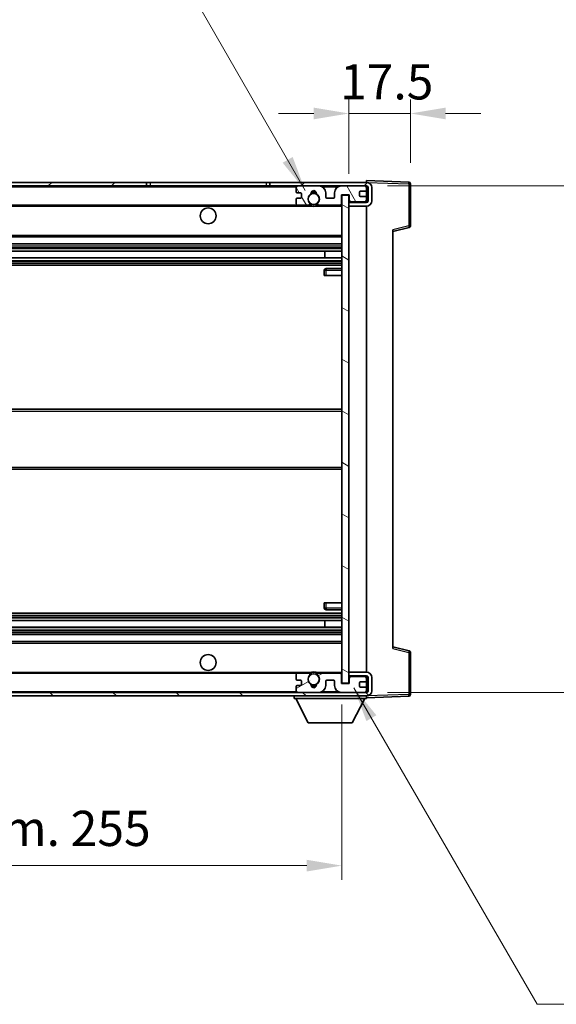
# Model space of a CAD drawing. Units: millimetres. Extents: x 0 to 8281, y 0 to 1124.
# Drawn here: x 2203 to 2356, y 678 to 958 of the extents above; entities that cross this region are included whole.
import ezdxf

# ---------------------------------------------------------------- set-up
doc = ezdxf.new("R2010")
doc.units = ezdxf.units.MM
doc.header["$LTSCALE"] = 3
doc.layers.get('Defpoints').update_dxf_attribs({"lineweight": 25})
for name, color, linetype, lineweight in [('Dimension (ISO)', 7, 'Continuous', 18), ('Hatch (ISO)', 1, 'Continuous', 18), ('Symbol (ISO)', 7, 'Continuous', 18), ('Visible (ISO)', 7, 'Continuous', 35), ('Visible Narrow (ISO)', 7, 'Continuous', 25)]:
    doc.layers.add(name, color=color, linetype=linetype, lineweight=lineweight)
doc.styles.add('Note Text (TK)', font='txt')
doc.dimstyles.new('Default - Method 1b (TK)', dxfattribs={"dimscale": 3, "dimtxt": 2.5, "dimasz": 2.5, "dimexe": 1, "dimexo": 1.5, "dimgap": 1, "dimtad": 1, "dimtoh": 1, "dimrnd": 1e-08, "dimdsep": 46, "dimtxsty": 'Note Text (TK)', "dimcen": 0.09, "dimdle": 5, "dimclrd": 100, "dimclre": 100, "dimclrt": 7, "dimadec": 1, "dimazin": 1, "dimtfac": 1, "dimtmove": 0, "dimatfit": 3, "dimfxl": 1, "dimtolj": 1, "dimlwd": -1, "dimlwe": -1, "dimarcsym": 0})
doc.dimstyles.new('Default - Method 1b (TK)$7', dxfattribs={"dimscale": 3, "dimtxt": 2.5, "dimasz": 2.5, "dimexe": 1, "dimexo": 1.5, "dimgap": 1, "dimtad": 1, "dimtoh": 1, "dimrnd": 1e-08, "dimdsep": 46, "dimtxsty": 'Note Text (TK)', "dimcen": 0.09, "dimdle": 5, "dimclrd": 100, "dimclre": 100, "dimclrt": 7, "dimadec": 1, "dimazin": 1, "dimtfac": 1, "dimtmove": 0, "dimatfit": 3, "dimfxl": 1, "dimtolj": 1, "dimlwd": -1, "dimlwe": -1, "dimarcsym": 0})

# ---------------------------------------------------------------- blocks, each defined once
blk = doc.blocks.new('*D69')
at = {"layer": 'Defpoints', "color": 0}
for p in [(2040.01, 769.38), (2295.01, 769.48), (2295.01, 717.65)]:
    blk.add_point(p, dxfattribs=at)
at = {"layer": 'Dimension (ISO)', "color": 100}
for p, q in [((2040.01, 763.38), (2040.01, 713.65)), ((2295.01, 763.48), (2295.01, 713.65)), ((2050.01, 717.65), (2285.01, 717.65))]:
    blk.add_line(p, q, dxfattribs=at)
for points in [[(2050.01, 719.32), (2050.01, 715.99), (2040.01, 717.65)], [(2285.01, 719.32), (2285.01, 715.99), (2295.01, 717.65)]]:
    blk.add_solid(points, dxfattribs=at)
at = {"layer": 'Dimension (ISO)', "color": 7, "insert": (2091.61, 728.24), "char_height": 10, "attachment_point": 4, "style": 'Note Text (TK)'}
blk.add_mtext('\\A1;\\fＭＳ Ｐゴシック|b0|i0;\\H10.0000;有効寸法 / Max dim. 255', dxfattribs=at)
blk = doc.blocks.new('*D70')
at = {"layer": 'Defpoints', "color": 0}
for p in [(2314.51, 931.46), (2314.51, 911.46), (2297.01, 908.28)]:
    blk.add_point(p, dxfattribs=at)
at = {"layer": 'Dimension (ISO)', "color": 100}
for p, q in [((2297.01, 914.28), (2297.01, 935.46)), ((2314.51, 917.46), (2314.51, 935.46)), ((2287.01, 931.46), (2277.01, 931.46)), ((2297.01, 931.46), (2314.51, 931.46)), ((2324.51, 931.46), (2334.51, 931.46))]:
    blk.add_line(p, q, dxfattribs=at)
for points in [[(2287.01, 933.13), (2287.01, 929.8), (2297.01, 931.46)], [(2324.51, 933.13), (2324.51, 929.8), (2314.51, 931.46)]]:
    blk.add_solid(points, dxfattribs=at)
at = {"layer": 'Dimension (ISO)', "color": 7, "insert": (2294.51, 940.46), "char_height": 10, "attachment_point": 4, "style": 'Note Text (TK)'}
blk.add_mtext('\\A1;17.5', dxfattribs=at)
blk = doc.blocks.new('*D72')
at = {"layer": 'Defpoints', "color": 0}
for p in [(2302.01, 910.88), (2302.01, 766.88), (2378.01, 766.88)]:
    blk.add_point(p, dxfattribs=at)
at = {"layer": 'Dimension (ISO)', "color": 100}
for p, q in [((2378.01, 910.88), (2378.01, 1087.58)), ((2308.01, 910.88), (2382.01, 910.88)), ((2378.01, 776.88), (2378.01, 900.88)), ((2308.01, 766.88), (2382.01, 766.88))]:
    blk.add_line(p, q, dxfattribs=at)
for points in [[(2376.35, 900.88), (2379.68, 900.88), (2378.01, 910.88)], [(2376.35, 776.88), (2379.68, 776.88), (2378.01, 766.88)]]:
    blk.add_solid(points, dxfattribs=at)
at = {"layer": 'Dimension (ISO)', "color": 7, "insert": (2367.42, 931.48), "char_height": 10, "attachment_point": 4, "rotation": 90, "style": 'Note Text (TK)'}
blk.add_mtext('\\A1;\\fＭＳ Ｐゴシック|b0|i0;\\H10.0000;有効寸法 / Max dim. 144', dxfattribs=at)

msp = doc.modelspace()

# ---------------------------------------------------------------- hatches: boundary and pattern name
at = {"layer": 'Hatch (ISO)'}
h = msp.add_hatch(dxfattribs=at)
h.set_pattern_fill('ANSI31', color=256, scale=101.6, style=0)
h.set_pattern_definition([(45, (1125, -32), (-8.98026, 8.98026), [])])
h.paths.add_polyline_path([(2239.5144, 910.8836), (2239.5144, 911.8836), (2052.5144, 911.8836), (2052.5144, 910.8962), (2052.5144, 910.8836), (2052.6394, 910.8836), (2064.2144, 910.8836)])
edge = h.paths.add_edge_path()
edge.add_line((2302.0144, 906.1336), (2297.0144, 906.1336))
edge.add_line((2297.0144, 906.1336), (2297.0144, 905.1336))
edge.add_line((2297.0144, 905.1336), (2302.0144, 905.1336))
edge.add_ellipse((2302.0144, 906.6336), major_axis=(0, -1.5), ratio=1, start_angle=0, end_angle=90)
edge.add_line((2303.5144, 906.6336), (2303.5144, 910.3836))
edge.add_ellipse((2302.0144, 910.3836), major_axis=(1.5, 0), ratio=1, start_angle=0, end_angle=90)
edge.add_line((2302.0144, 911.8836), (2274.5144, 911.8836))
edge.add_line((2274.5144, 911.8836), (2274.5144, 910.8836))
edge.add_line((2274.5144, 910.8836), (2282.5144, 910.8836))
edge.add_line((2282.5144, 910.8836), (2288.4144, 910.8836))
edge.add_line((2288.4144, 910.8836), (2294.9144, 910.8836))
edge.add_line((2294.9144, 910.8836), (2301.5144, 910.8836))
edge.add_line((2301.5144, 910.8836), (2302.0144, 910.8836))
edge.add_ellipse((2302.0144, 910.3836), major_axis=(0, 0.5), ratio=1, start_angle=270, end_angle=360, ccw=False)
edge.add_line((2302.5144, 910.3836), (2302.5144, 906.6336))
edge.add_ellipse((2302.0144, 906.6336), major_axis=(0.5, 0), ratio=1, start_angle=270, end_angle=360, ccw=False)
h = msp.add_hatch(dxfattribs=at)
h.set_pattern_fill('ANSI31', color=256, scale=101.6, angle=75.000175, style=0)
h.set_pattern_definition([(120.0002, (1125, -32), (-10.9985, -6.35003), [])])
edge = h.paths.add_edge_path()
edge.add_ellipse((2282.5144, 910.3836), major_axis=(0, 0.5), ratio=1, start_angle=0, end_angle=90)
edge.add_line((2282.0144, 910.3836), (2282.0144, 909.1836))
edge.add_ellipse((2282.3144, 909.1836), major_axis=(-0.3, 0), ratio=1, start_angle=0, end_angle=90)
edge.add_line((2282.3144, 908.8836), (2283.2144, 908.8836))
edge.add_ellipse((2283.2144, 908.5836), major_axis=(0, 0.3), ratio=1, start_angle=270, end_angle=360, ccw=False)
edge.add_line((2283.5144, 908.5836), (2283.5144, 907.6836))
edge.add_ellipse((2283.2144, 907.6836), major_axis=(0.3, 0), ratio=1, start_angle=270, end_angle=360, ccw=False)
edge.add_line((2283.2144, 907.3836), (2282.3144, 907.3836))
edge.add_ellipse((2282.3144, 907.0836), major_axis=(0, 0.3), ratio=1, start_angle=0, end_angle=90)
edge.add_line((2282.0144, 907.0836), (2282.0144, 905.8836))
edge.add_ellipse((2282.5144, 905.8836), major_axis=(-0.5, 0), ratio=1, start_angle=0, end_angle=90)
edge.add_line((2282.5144, 905.3836), (2285.5388, 905.3836))
edge.add_ellipse((2285.5388, 905.7836), major_axis=(0, -0.4), ratio=1, start_angle=0, end_angle=132.45415)
edge.add_ellipse((2287.0144, 907.1336), major_axis=(-1.1805, -1.08), ratio=1, start_angle=261.020412, end_angle=360, ccw=False)
edge.add_ellipse((2285.9665, 908.7185), major_axis=(0.1655, -0.2502), ratio=1, start_angle=0, end_angle=60.082872)
edge.add_ellipse((2287.0144, 908.7836), major_axis=(-0.7486, -0.0465), ratio=1, start_angle=172.885131, end_angle=360, ccw=False)
edge.add_ellipse((2288.0624, 908.7185), major_axis=(-0.2994, 0.0186), ratio=1, start_angle=0, end_angle=60.082872)
edge.add_ellipse((2287.0144, 907.1336), major_axis=(0.8825, 1.3346), ratio=1, start_angle=261.020412, end_angle=360, ccw=False)
edge.add_ellipse((2288.4901, 905.7836), major_axis=(-0.2951, 0.27), ratio=1, start_angle=0, end_angle=132.45415)
edge.add_line((2288.4901, 905.3836), (2294.5144, 905.3836))
edge.add_ellipse((2294.5144, 905.7836), major_axis=(0, -0.4), ratio=1, start_angle=0, end_angle=90)
edge.add_line((2294.9144, 905.7836), (2294.9144, 908.3836))
edge.add_line((2294.9144, 908.3836), (2297.1144, 908.3836))
edge.add_line((2297.1144, 908.3836), (2297.1144, 906.7836))
edge.add_ellipse((2297.5144, 906.7836), major_axis=(-0.4, 0), ratio=1, start_angle=0, end_angle=90)
edge.add_line((2297.5144, 906.3836), (2301.5144, 906.3836))
edge.add_ellipse((2301.5144, 906.8836), major_axis=(0, -0.5), ratio=1, start_angle=0, end_angle=90)
edge.add_line((2302.0144, 906.8836), (2302.0144, 907.5836))
edge.add_ellipse((2301.7144, 907.5836), major_axis=(0.3, 0), ratio=1, start_angle=0, end_angle=90)
edge.add_line((2301.7144, 907.8836), (2300.3144, 907.8836))
edge.add_ellipse((2300.3144, 908.1836), major_axis=(0, -0.3), ratio=1, start_angle=270, end_angle=360, ccw=False)
edge.add_line((2300.0144, 908.1836), (2300.0144, 909.0836))
edge.add_ellipse((2300.3144, 909.0836), major_axis=(-0.3, 0), ratio=1, start_angle=270, end_angle=360, ccw=False)
edge.add_line((2300.3144, 909.3836), (2301.7144, 909.3836))
edge.add_ellipse((2301.7144, 909.6836), major_axis=(0, -0.3), ratio=1, start_angle=0, end_angle=90)
edge.add_line((2302.0144, 909.6836), (2302.0144, 910.3836))
edge.add_ellipse((2301.5144, 910.3836), major_axis=(0.5, 0), ratio=1, start_angle=0, end_angle=90)
edge.add_line((2301.5144, 910.8836), (2294.9144, 910.8836))
edge.add_ellipse((2294.9144, 908.8836), major_axis=(0, 2), ratio=1, start_angle=0, end_angle=90)
edge.add_line((2292.9144, 908.8836), (2292.9144, 907.6836))
edge.add_ellipse((2292.6144, 907.6836), major_axis=(0.3, 0), ratio=1, start_angle=270, end_angle=360, ccw=False)
edge.add_line((2292.6144, 907.3836), (2290.7144, 907.3836))
edge.add_ellipse((2290.7144, 907.6836), major_axis=(0, -0.3), ratio=1, start_angle=270, end_angle=360, ccw=False)
edge.add_line((2290.4144, 907.6836), (2290.4144, 908.8836))
edge.add_ellipse((2288.4144, 908.8836), major_axis=(2, 0), ratio=1, start_angle=0, end_angle=90)
edge.add_line((2288.4144, 910.8836), (2282.5144, 910.8836))
h = msp.add_hatch(dxfattribs=at)
h.set_pattern_fill('ANSI31', color=256, scale=101.6, angle=105.000246, style=0)
h.set_pattern_definition([(150.0002, (1125, -32), (-6.34995, -10.99855), [])])
h.paths.add_polyline_path([(2297.0144, 908.2836), (2295.0144, 908.2836), (2295.0144, 769.4836), (2297.0144, 769.4836), (2297.0144, 771.6336), (2297.0144, 772.6336), (2297.0144, 905.1336), (2297.0144, 906.1336)])
h = msp.add_hatch(dxfattribs=at)
h.set_pattern_fill('ANSI31', color=256, scale=101.6, angle=90.00021, style=0)
h.set_pattern_definition([(135.0002, (1125, -32), (-8.98022, -8.98029), [])])
edge = h.paths.add_edge_path()
edge.add_line((2297.0144, 771.6336), (2302.0144, 771.6336))
edge.add_ellipse((2302.0144, 771.1336), major_axis=(0, 0.5), ratio=1, start_angle=270, end_angle=360, ccw=False)
edge.add_line((2302.5144, 771.1336), (2302.5144, 767.3836))
edge.add_ellipse((2302.0144, 767.3836), major_axis=(0.5, 0), ratio=1, start_angle=270, end_angle=360, ccw=False)
edge.add_line((2302.0144, 766.8836), (2301.5144, 766.8836))
edge.add_line((2301.5144, 766.8836), (2294.9144, 766.8836))
edge.add_line((2294.9144, 766.8836), (2288.4144, 766.8836))
edge.add_line((2288.4144, 766.8836), (2282.5144, 766.8836))
edge.add_line((2282.5144, 766.8836), (2064.2144, 766.8836))
edge.add_line((2064.2144, 766.8836), (2052.6394, 766.8836))
edge.add_line((2052.6394, 766.8836), (2052.5144, 766.8836))
edge.add_line((2052.5144, 766.8836), (2052.5144, 766.871))
edge.add_line((2052.5144, 766.871), (2052.5144, 765.8836))
edge.add_line((2052.5144, 765.8836), (2302.0144, 765.8836))
edge.add_ellipse((2302.0144, 767.3836), major_axis=(0, -1.5), ratio=1, start_angle=0, end_angle=90)
edge.add_line((2303.5144, 767.3836), (2303.5144, 771.1336))
edge.add_ellipse((2302.0144, 771.1336), major_axis=(1.5, 0), ratio=1, start_angle=0, end_angle=90)
edge.add_line((2302.0144, 772.6336), (2297.0144, 772.6336))
edge.add_line((2297.0144, 772.6336), (2297.0144, 771.6336))
h = msp.add_hatch(dxfattribs=at)
h.set_pattern_fill('ANSI31', color=256, scale=101.6, angle=-14.999978, style=0)
h.set_pattern_definition([(30, (1125, -32), (-6.35, 10.99852), [])])
edge = h.paths.add_edge_path()
edge.add_ellipse((2282.5144, 767.3836), major_axis=(-0.5, 0), ratio=1, start_angle=0, end_angle=90)
edge.add_line((2282.5144, 766.8836), (2288.4144, 766.8836))
edge.add_ellipse((2288.4144, 768.8836), major_axis=(0, -2), ratio=1, start_angle=0, end_angle=90)
edge.add_line((2290.4144, 768.8836), (2290.4144, 770.0836))
edge.add_ellipse((2290.7144, 770.0836), major_axis=(-0.3, 0), ratio=1, start_angle=270, end_angle=360, ccw=False)
edge.add_line((2290.7144, 770.3836), (2292.6144, 770.3836))
edge.add_ellipse((2292.6144, 770.0836), major_axis=(0, 0.3), ratio=1, start_angle=270, end_angle=360, ccw=False)
edge.add_line((2292.9144, 770.0836), (2292.9144, 768.8836))
edge.add_ellipse((2294.9144, 768.8836), major_axis=(-2, 0), ratio=1, start_angle=0, end_angle=90)
edge.add_line((2294.9144, 766.8836), (2301.5144, 766.8836))
edge.add_ellipse((2301.5144, 767.3836), major_axis=(0, -0.5), ratio=1, start_angle=0, end_angle=90)
edge.add_line((2302.0144, 767.3836), (2302.0144, 768.0836))
edge.add_ellipse((2301.7144, 768.0836), major_axis=(0.3, 0), ratio=1, start_angle=0, end_angle=90)
edge.add_line((2301.7144, 768.3836), (2300.3144, 768.3836))
edge.add_ellipse((2300.3144, 768.6836), major_axis=(0, -0.3), ratio=1, start_angle=270, end_angle=360, ccw=False)
edge.add_line((2300.0144, 768.6836), (2300.0144, 769.5836))
edge.add_ellipse((2300.3144, 769.5836), major_axis=(-0.3, 0), ratio=1, start_angle=270, end_angle=360, ccw=False)
edge.add_line((2300.3144, 769.8836), (2301.7144, 769.8836))
edge.add_ellipse((2301.7144, 770.1836), major_axis=(0, -0.3), ratio=1, start_angle=0, end_angle=90)
edge.add_line((2302.0144, 770.1836), (2302.0144, 770.8836))
edge.add_ellipse((2301.5144, 770.8836), major_axis=(0.5, 0), ratio=1, start_angle=0, end_angle=90)
edge.add_line((2301.5144, 771.3836), (2297.5144, 771.3836))
edge.add_ellipse((2297.5144, 770.9836), major_axis=(0, 0.4), ratio=1, start_angle=0, end_angle=90)
edge.add_line((2297.1144, 770.9836), (2297.1144, 769.3836))
edge.add_line((2297.1144, 769.3836), (2294.9144, 769.3836))
edge.add_line((2294.9144, 769.3836), (2294.9144, 771.9836))
edge.add_ellipse((2294.5144, 771.9836), major_axis=(0.4, 0), ratio=1, start_angle=0, end_angle=90)
edge.add_line((2294.5144, 772.3836), (2288.4901, 772.3836))
edge.add_ellipse((2288.4901, 771.9836), major_axis=(0, 0.4), ratio=1, start_angle=0, end_angle=132.45415)
edge.add_ellipse((2287.0144, 770.6336), major_axis=(1.1805, 1.08), ratio=1, start_angle=261.020412, end_angle=360, ccw=False)
edge.add_ellipse((2288.0624, 769.0488), major_axis=(-0.1655, 0.2502), ratio=1, start_angle=0, end_angle=60.082872)
edge.add_ellipse((2287.0144, 768.9836), major_axis=(0.7486, 0.0465), ratio=1, start_angle=172.885131, end_angle=360, ccw=False)
edge.add_ellipse((2285.9665, 769.0488), major_axis=(0.2994, -0.0186), ratio=1, start_angle=0, end_angle=60.082872)
edge.add_ellipse((2287.0144, 770.6336), major_axis=(-0.8825, -1.3346), ratio=1, start_angle=261.020412, end_angle=360, ccw=False)
edge.add_ellipse((2285.5388, 771.9836), major_axis=(0.2951, -0.27), ratio=1, start_angle=0, end_angle=132.45415)
edge.add_line((2285.5388, 772.3836), (2282.5144, 772.3836))
edge.add_ellipse((2282.5144, 771.8836), major_axis=(0, 0.5), ratio=1, start_angle=0, end_angle=90)
edge.add_line((2282.0144, 771.8836), (2282.0144, 770.6836))
edge.add_ellipse((2282.3144, 770.6836), major_axis=(-0.3, 0), ratio=1, start_angle=0, end_angle=90)
edge.add_line((2282.3144, 770.3836), (2283.2144, 770.3836))
edge.add_ellipse((2283.2144, 770.0836), major_axis=(0, 0.3), ratio=1, start_angle=270, end_angle=360, ccw=False)
edge.add_line((2283.5144, 770.0836), (2283.5144, 769.1836))
edge.add_ellipse((2283.2144, 769.1836), major_axis=(0.3, 0), ratio=1, start_angle=270, end_angle=360, ccw=False)
edge.add_line((2283.2144, 768.8836), (2282.3144, 768.8836))
edge.add_ellipse((2282.3144, 768.5836), major_axis=(0, 0.3), ratio=1, start_angle=0, end_angle=90)
edge.add_line((2282.0144, 768.5836), (2282.0144, 767.3836))

# ---------------------------------------------------------------- linework, layer by layer
at = {"layer": 'Visible (ISO)'}
for p, q in [((2239.5144, 911.8836), (2052.5144, 911.8836)), ((2052.5144, 910.8836), (2239.5144, 910.8836)), ((2239.5144, 910.8836), (2239.5144, 911.8836)), ((2239.5144, 911.8836), (2240.5144, 911.8836)), ((2240.5144, 910.8836), (2239.5144, 910.8836)), ((2240.5144, 911.8836), (2273.5144, 911.8836)), ((2273.5144, 910.8836), (2240.5144, 910.8836)), ((2273.5144, 911.8836), (2274.5144, 911.8836)), ((2274.5144, 910.8836), (2273.5144, 910.8836)), ((2302.0144, 911.8836), (2274.5144, 911.8836)), ((2274.5144, 911.8836), (2274.5144, 910.8836)), ((2274.5144, 910.8836), (2302.0144, 910.8836)), ((2282.0144, 910.3836), (2282.0144, 909.1836)), ((2288.4144, 910.8836), (2282.5144, 910.8836)), ((2301.5144, 910.8836), (2294.9144, 910.8836)), ((2302.0144, 911.8839), (2302.0144, 912.3836)), ((2314.0319, 911.964), (2302.0144, 912.3836)), ((2302.0144, 911.8836), (2302.0144, 911.8839)), ((2302.0144, 910.3836), (2302.0144, 910.8836)), ((2302.0144, 909.6836), (2302.0144, 910.3836)), ((2302.0144, 907.5836), (2302.0144, 909.6836)), ((2302.5144, 910.3836), (2302.5144, 906.6336)), ((2303.5144, 906.6336), (2303.5144, 910.3836)), ((2314.5144, 899.5527), (2314.5144, 911.4643)), ((2282.0144, 907.0836), (2282.0144, 905.8836)), ((2282.3144, 908.8836), (2283.2144, 908.8836)), ((2283.2144, 907.3836), (2282.3144, 907.3836)), ((2283.5144, 908.5836), (2283.5144, 907.6836)), ((2290.4144, 907.6836), (2290.4144, 908.8836)), ((2292.6144, 907.3836), (2290.7144, 907.3836)), ((2292.9144, 908.8836), (2292.9144, 907.6836)), ((2294.9144, 905.7836), (2294.9144, 908.3836)), ((2294.9144, 908.3836), (2297.1144, 908.3836)), ((2297.0144, 908.2836), (2295.0144, 908.2836)), ((2295.0144, 908.2836), (2295.0144, 769.4836)), ((2297.0144, 769.4836), (2297.0144, 908.2836)), ((2297.1144, 908.3836), (2297.1144, 906.7836)), ((2300.0144, 908.1836), (2300.0144, 909.0836)), ((2300.3144, 909.3836), (2301.7144, 909.3836)), ((2301.7144, 907.8836), (2300.3144, 907.8836)), ((2302.0144, 906.8836), (2302.0144, 907.5836)), ((2302.0144, 906.1336), (2302.0144, 906.8836)), ((2064.5144, 905.3836), (2282.5144, 905.3836)), ((2282.5144, 905.3836), (2285.5388, 905.3836)), ((2285.5388, 905.3836), (2285.8536, 905.3836)), ((2288.1753, 905.3836), (2288.4901, 905.3836)), ((2288.4901, 905.3836), (2294.5144, 905.3836)), ((2294.5144, 905.3836), (2295.0144, 905.3836)), ((2302.0144, 906.1336), (2297.0144, 906.1336)), ((2297.0144, 906.1336), (2297.0144, 905.1336)), ((2297.0144, 905.1336), (2302.0144, 905.1336)), ((2297.5144, 906.3836), (2301.5144, 906.3836)), ((2302.0144, 772.6336), (2302.0144, 905.1336)), ((2309.5144, 897.8836), (2314.1385, 899.0683)), ((2064.5144, 896.3836), (2295.0144, 896.3836)), ((2309.5144, 898.3953), (2309.5144, 779.3719)), ((2064.5144, 894.3836), (2295.0144, 894.3836)), ((2064.5144, 892.3383), (2295.0144, 892.3383)), ((2064.5144, 890.4288), (2295.0144, 890.4288)), ((2290.2018, 890.4288), (2290.2018, 892.3383)), ((2290.2144, 890.4288), (2290.2144, 892.3383)), ((2064.5144, 888.3836), (2295.0144, 888.3836)), ((2295.0144, 887.3836), (2290.5144, 887.3836)), ((2290.0144, 886.8836), (2290.0144, 885.3836)), ((2290.5144, 885.3836), (2290.0144, 885.3836)), ((2290.5144, 885.3836), (2295.0144, 885.3836)), ((2064.5144, 847.3836), (2295.0144, 847.3836)), ((2064.5144, 830.3836), (2295.0144, 830.3836)), ((2290.0144, 792.3836), (2290.5144, 792.3836)), ((2290.0144, 792.3836), (2290.0144, 790.8836)), ((2290.5144, 792.3836), (2295.0144, 792.3836)), ((2064.5144, 789.3836), (2295.0144, 789.3836)), ((2290.5144, 790.3836), (2295.0144, 790.3836)), ((2064.5144, 787.3384), (2295.0144, 787.3384)), ((2290.2018, 785.4289), (2290.2018, 787.3384)), ((2290.2144, 785.4289), (2290.2144, 787.3384)), ((2064.5144, 785.4289), (2295.0144, 785.4289)), ((2064.5144, 783.3836), (2295.0144, 783.3836)), ((2064.5144, 781.3836), (2295.0144, 781.3836)), ((2314.1385, 778.6989), (2309.5144, 779.8836)), ((2314.5144, 766.303), (2314.5144, 778.2146)), ((2302.0144, 772.6336), (2297.0144, 772.6336)), ((2297.0144, 772.6336), (2297.0144, 771.6336)), ((2064.5144, 772.3836), (2282.5144, 772.3836)), ((2282.0144, 771.8836), (2282.0144, 770.6836)), ((2282.3144, 770.3836), (2283.2144, 770.3836)), ((2285.5388, 772.3836), (2282.5144, 772.3836)), ((2283.5144, 770.0836), (2283.5144, 769.1836)), ((2285.5388, 772.3836), (2285.8536, 772.3836)), ((2288.1753, 772.3836), (2288.4901, 772.3836)), ((2294.5144, 772.3836), (2288.4901, 772.3836)), ((2290.4144, 768.8836), (2290.4144, 770.0836)), ((2290.7144, 770.3836), (2292.6144, 770.3836)), ((2292.9144, 770.0836), (2292.9144, 768.8836)), ((2294.5144, 772.3836), (2295.0144, 772.3836)), ((2294.9144, 769.3836), (2294.9144, 771.9836)), ((2297.0144, 771.6336), (2302.0144, 771.6336)), ((2297.1144, 770.9836), (2297.1144, 769.3836)), ((2301.5144, 771.3836), (2297.5144, 771.3836)), ((2300.3144, 769.8836), (2301.7144, 769.8836)), ((2302.0144, 770.8836), (2302.0144, 771.6336)), ((2302.0144, 770.1836), (2302.0144, 770.8836)), ((2302.0144, 768.0836), (2302.0144, 770.1836)), ((2302.5144, 771.1336), (2302.5144, 767.3836)), ((2303.5144, 767.3836), (2303.5144, 771.1336)), ((2282.0144, 768.5836), (2282.0144, 767.3836)), ((2283.2144, 768.8836), (2282.3144, 768.8836)), ((2297.1144, 769.3836), (2294.9144, 769.3836)), ((2295.0144, 769.4836), (2297.0144, 769.4836)), ((2300.0144, 768.6836), (2300.0144, 769.5836)), ((2301.7144, 768.3836), (2300.3144, 768.3836)), ((2302.0144, 767.3836), (2302.0144, 768.0836)), ((2302.0144, 766.8836), (2302.0144, 767.3836)), ((2302.0144, 766.8836), (2052.5144, 766.8836)), ((2052.5144, 765.8836), (2302.0144, 765.8836)), ((2281.4144, 765.8836), (2281.4144, 765.1836)), ((2281.4144, 765.1836), (2302.0144, 765.1836)), ((2285.4644, 758.2836), (2281.9144, 765.1836)), ((2282.5144, 766.8836), (2288.4144, 766.8836)), ((2294.9144, 766.8836), (2301.5144, 766.8836)), ((2297.9644, 758.2836), (2301.5144, 765.1836)), ((2302.0144, 765.8836), (2302.0144, 765.1836)), ((2302.0144, 765.3836), (2314.0319, 765.8033)), ((2285.4644, 758.2836), (2297.9644, 758.2836))]:
    msp.add_line(p, q, dxfattribs=at)
for centre, radius in [((2287.0144, 907.1336), 1.5706), ((2257.0144, 902.3836), 2.25), ((2257.0144, 775.3836), 2.25), ((2287.0144, 770.6336), 1.5706)]:
    msp.add_circle(centre, radius, dxfattribs=at)
for centre, radius, start, end in [((2282.5144, 910.3836), 0.5, 90, 180), ((2288.4144, 908.8836), 2, 0, 90), ((2294.9144, 908.8836), 2, 90, 180), ((2301.5144, 910.3836), 0.5, 0, 90), ((2301.7144, 909.6836), 0.3, 270, 0), ((2302.0144, 910.3836), 1.5, 0, 90), ((2302.0144, 910.3836), 0.5, 0, 90), ((2314.0144, 911.4643), 0.5, 0, 88), ((2282.3144, 909.1836), 0.3, 180, 270), ((2282.3144, 907.0836), 0.3, 90, 180), ((2283.2144, 908.5836), 0.3, 0, 90), ((2283.2144, 907.6836), 0.3, 270, 0), ((2287.0144, 907.1336), 1.6, 123.474563, 222.45415), ((2285.9665, 908.7185), 0.3, 303.474563, 3.557435), ((2287.0144, 908.7836), 0.75, 356.442565, 183.557435), ((2287.0144, 907.1336), 2, 68.96053, 111.03947), ((2287.0144, 907.1336), 2.1, 71.451, 108.549), ((2288.0624, 908.7185), 0.3, 176.442565, 236.525437), ((2287.0144, 907.1336), 1.6, 317.54585, 56.525437), ((2290.7144, 907.6836), 0.3, 180, 270), ((2292.6144, 907.6836), 0.3, 270, 0), ((2300.3144, 909.0836), 0.3, 90, 180), ((2300.3144, 908.1836), 0.3, 180, 270), ((2301.5144, 906.8836), 0.5, 270, 0), ((2301.7144, 907.5836), 0.3, 0, 90), ((2282.5144, 905.8836), 0.5, 180, 270), ((2285.5388, 905.7836), 0.4, 270, 42.45415), ((2287.0144, 907.1336), 2.1, 233.298213, 236.44269), ((2287.0144, 907.1336), 2, 233.932491, 306.067509), ((2287.0144, 907.1336), 2.1, 257.472095, 282.527905), ((2288.4901, 905.7836), 0.4, 137.54585, 270), ((2287.0144, 907.1336), 2.1, 303.55731, 306.701787), ((2294.5144, 905.7836), 0.4, 270, 0), ((2297.5144, 906.7836), 0.4, 180, 270), ((2302.0144, 906.6336), 1.5, 270, 0), ((2302.0144, 906.6336), 0.5, 270, 0), ((2314.0144, 899.5527), 0.5, 284.37, 0), ((2290.5144, 886.8836), 0.5, 90, 180), ((2290.5144, 790.8836), 0.5, 180, 270), ((2314.0144, 778.2146), 0.5, 0, 75.63), ((2287.0144, 770.6336), 2, 53.932491, 126.067509), ((2287.0144, 770.6336), 2.1, 77.472095, 102.527905), ((2302.0144, 771.1336), 1.5, 0, 90), ((2282.5144, 771.8836), 0.5, 90, 180), ((2282.3144, 770.6836), 0.3, 180, 270), ((2283.2144, 770.0836), 0.3, 0, 90), ((2287.0144, 770.6336), 1.6, 137.54585, 236.525437), ((2285.5388, 771.9836), 0.4, 317.54585, 90), ((2287.0144, 770.6336), 2.1, 123.55731, 126.701787), ((2287.0144, 770.6336), 1.6, 303.474563, 42.45415), ((2288.4901, 771.9836), 0.4, 90, 222.45415), ((2287.0144, 770.6336), 2.1, 53.298213, 56.44269), ((2290.7144, 770.0836), 0.3, 90, 180), ((2292.6144, 770.0836), 0.3, 0, 90), ((2294.5144, 771.9836), 0.4, 0, 90), ((2297.5144, 770.9836), 0.4, 90, 180), ((2300.3144, 769.5836), 0.3, 90, 180), ((2301.5144, 770.8836), 0.5, 0, 90), ((2301.7144, 770.1836), 0.3, 270, 0), ((2302.0144, 771.1336), 0.5, 0, 90), ((2282.3144, 768.5836), 0.3, 90, 180), ((2282.5144, 767.3836), 0.5, 180, 270), ((2283.2144, 769.1836), 0.3, 270, 0), ((2285.9665, 769.0488), 0.3, 356.442565, 56.525437), ((2287.0144, 768.9836), 0.75, 176.442565, 3.557435), ((2287.0144, 770.6336), 2, 248.96053, 291.03947), ((2287.0144, 770.6336), 2.1, 251.451, 288.549), ((2288.0624, 769.0488), 0.3, 123.474563, 183.557435), ((2288.4144, 768.8836), 2, 270, 0), ((2294.9144, 768.8836), 2, 180, 270), ((2300.3144, 768.6836), 0.3, 180, 270), ((2301.5144, 767.3836), 0.5, 270, 0), ((2301.7144, 768.0836), 0.3, 0, 90), ((2302.0144, 767.3836), 0.5, 270, 0), ((2302.0144, 767.3836), 1.5, 270, 0), ((2314.0144, 766.303), 0.5, 272, 0)]:
    msp.add_arc(centre, radius, start, end, dxfattribs=at)
for points, knots in [([(2286.5589, 905.0836), (2286.4499, 905.1078), (2286.3444, 905.1408), (2286.1717, 905.2083), (2286.0824, 905.2502), (2285.9843, 905.3033), (2285.9502, 905.323), (2285.9056, 905.3501), (2285.8868, 905.362), (2285.8608, 905.3788), (2285.8536, 905.3836), (2285.8536, 905.3836)], [-0.0853709179, -0.0853709179, -0.0853709179, -0.0853709179, -0.0545116262, -0.0545116262, -0.0293355354, -0.0293355354, -0.0179856969, -0.0179856969, -0.0089928485, -0.0089928485, 0, 0, 0, 0]), ([(2288.1753, 905.3836), (2288.1753, 905.3836), (2288.1681, 905.3788), (2288.142, 905.362), (2288.1233, 905.3501), (2288.0787, 905.323), (2288.0446, 905.3033), (2287.9465, 905.2502), (2287.8572, 905.2083), (2287.6845, 905.1408), (2287.5789, 905.1078), (2287.47, 905.0836)], [-0.2570614387, -0.2570614387, -0.2570614387, -0.2570614387, -0.2480685903, -0.2480685903, -0.2390757418, -0.2390757418, -0.2277259033, -0.2277259033, -0.2025498125, -0.2025498125, -0.1716905209, -0.1716905209, -0.1716905209, -0.1716905209]), ([(2285.8536, 772.3836), (2285.8536, 772.3836), (2285.8608, 772.3884), (2285.8868, 772.4053), (2285.9056, 772.4172), (2285.9502, 772.4442), (2285.9843, 772.4639), (2286.0824, 772.517), (2286.1717, 772.5589), (2286.3444, 772.6265), (2286.4499, 772.6594), (2286.5589, 772.6836)], [-0.2570614387, -0.2570614387, -0.2570614387, -0.2570614387, -0.2480685903, -0.2480685903, -0.2390757418, -0.2390757418, -0.2277259033, -0.2277259033, -0.2025498125, -0.2025498125, -0.1716905209, -0.1716905209, -0.1716905209, -0.1716905209]), ([(2287.47, 772.6836), (2287.5789, 772.6594), (2287.6845, 772.6265), (2287.8572, 772.5589), (2287.9465, 772.517), (2288.0446, 772.4639), (2288.0787, 772.4442), (2288.1233, 772.4172), (2288.142, 772.4053), (2288.1681, 772.3884), (2288.1753, 772.3836), (2288.1753, 772.3836)], [-0.0853709179, -0.0853709179, -0.0853709179, -0.0853709179, -0.0545116262, -0.0545116262, -0.0293355354, -0.0293355354, -0.0179856969, -0.0179856969, -0.0089928485, -0.0089928485, 0, 0, 0, 0])]:
    msp.add_open_spline(points, degree=3, knots=knots, dxfattribs=at)
at = {"layer": 'Visible Narrow (ISO)'}
for p, q in [((2064.5144, 910.5836), (2282.0562, 910.5836)), ((2240.5144, 911.8836), (2240.5144, 910.8836)), ((2273.5144, 911.8836), (2273.5144, 910.8836)), ((2289.468, 910.5836), (2293.8609, 910.5836)), ((2301.9727, 910.5836), (2302.0144, 910.5836)), ((2302.0144, 911.8839), (2302.024, 911.8836)), ((2302.1095, 911.8806), (2314.0319, 911.4643)), ((2314.0319, 911.4643), (2314.0319, 899.5527)), ((2314.0319, 911.4643), (2314.5144, 911.4643)), ((2064.5144, 905.0836), (2286.5589, 905.0836)), ((2287.47, 905.0836), (2295.0144, 905.0836)), ((2314.0319, 899.5527), (2309.5144, 898.3953)), ((2314.5144, 899.5527), (2314.0319, 899.5527)), ((2064.5144, 896.8836), (2295.0144, 896.8836)), ((2064.5144, 893.8836), (2295.0144, 893.8836)), ((2064.5144, 893.3734), (2295.0144, 893.3734)), ((2064.5144, 893.1136), (2295.0144, 893.1136)), ((2064.5144, 892.3785), (2295.0144, 892.3785)), ((2064.5144, 890.3904), (2295.0144, 890.3904)), ((2064.5144, 889.6754), (2295.0144, 889.6754)), ((2064.5144, 889.4138), (2295.0144, 889.4138)), ((2064.5144, 888.8836), (2295.0144, 888.8836)), ((2290.5144, 887.3836), (2290.5144, 886.8836)), ((2290.0144, 886.8836), (2290.5144, 886.8836)), ((2290.5144, 885.3836), (2290.5144, 886.8836)), ((2290.5144, 886.8836), (2295.0144, 886.8836)), ((2064.5144, 846.8836), (2295.0144, 846.8836)), ((2064.5144, 830.8836), (2295.0144, 830.8836)), ((2290.5144, 790.8836), (2290.5144, 792.3836)), ((2290.5144, 790.8836), (2290.0144, 790.8836)), ((2290.5144, 790.8836), (2290.5144, 790.3836)), ((2295.0144, 790.8836), (2290.5144, 790.8836)), ((2064.5144, 788.8836), (2295.0144, 788.8836)), ((2064.5144, 788.3534), (2295.0144, 788.3534)), ((2064.5144, 788.0918), (2295.0144, 788.0918)), ((2064.5144, 787.3769), (2295.0144, 787.3769)), ((2064.5144, 785.3887), (2295.0144, 785.3887)), ((2064.5144, 784.6536), (2295.0144, 784.6536)), ((2064.5144, 784.3938), (2295.0144, 784.3938)), ((2064.5144, 783.8836), (2295.0144, 783.8836)), ((2064.5144, 780.8836), (2295.0144, 780.8836)), ((2309.5144, 779.3719), (2314.0319, 778.2146)), ((2314.0319, 778.2146), (2314.5144, 778.2146)), ((2314.0319, 778.2146), (2314.0319, 766.303)), ((2064.5144, 772.6836), (2286.5589, 772.6836)), ((2287.47, 772.6836), (2295.0144, 772.6836)), ((2064.5144, 767.1836), (2282.0562, 767.1836)), ((2289.468, 767.1836), (2293.8609, 767.1836)), ((2301.9727, 767.1836), (2302.0144, 767.1836)), ((2302.024, 765.8836), (2302.0144, 765.8833)), ((2314.0319, 766.303), (2302.1095, 765.8866)), ((2314.5144, 766.303), (2314.0319, 766.303))]:
    msp.add_line(p, q, dxfattribs=at)
for centre, major_axis, ratio, start_param, end_param in [((2314.0144, 911.4643), (0.0174, 0.4997), 0.03487826, 4.71360696, 6.28318531), ((2314.0144, 899.5527), (0.1241, -0.4844), 0.03380887, 0, 1.56213477), ((2314.0144, 778.2146), (0.1241, 0.4844), 0.03380887, 4.72105054, 6.28318531), ((2314.0144, 766.303), (0.0174, -0.4997), 0.03487826, 0, 1.56957835)]:
    msp.add_ellipse(centre, major_axis=major_axis, ratio=ratio, start_param=start_param, end_param=end_param, dxfattribs=at)

# ---------------------------------------------------------------- dimensions: what is measured, and where the dimension line sits
at = {"layer": 'Dimension (ISO)', "color": 100}
dim = msp.add_linear_dim(base=(2378.0144, 766.8836), p1=(2302.0144, 910.8836), p2=(2302.0144, 766.8836), angle=270, text='\\fＭＳ Ｐゴシック|b0|i0;\\H10.0000;有効寸法 / Max dim. <>', dimstyle='Default - Method 1b (TK)', override={"dimscale": 0, "dimtxt": 10, "dimasz": 10, "dimexe": 4, "dimexo": 6, "dimgap": 4, "dimtoh": 0, "dimdec": 2, "dimcen": 0.36, "dimtol": 0, "dimlim": 0, "dimtp": 0, "dimtm": 0, "dimtdec": 2, "dimtofl": 0, "dimatfit": 2}, dxfattribs=at)
dim.commit()
dim.dimension.update_dxf_attribs({"geometry": '*D72', "text_midpoint": (2378.0144, 1007.5337), "dimtype": 160})
dim = msp.add_linear_dim(base=(2314.5144, 931.4643), p1=(2297.0144, 908.2836), p2=(2314.5144, 911.4643), dimstyle='Default - Method 1b (TK)', override={"dimscale": 0, "dimtxt": 10, "dimasz": 10, "dimexe": 4, "dimexo": 6, "dimgap": 4, "dimtoh": 0, "dimdec": 2, "dimcen": 0.36, "dimtol": 0, "dimlim": 0, "dimtp": 0, "dimtm": 0, "dimtdec": 2, "dimtofl": 1, "dimatfit": 1}, dxfattribs=at)
dim.commit()
dim.dimension.update_dxf_attribs({"geometry": '*D70', "text_midpoint": (2305.7644, 931.4643), "dimtype": 160})
dim = msp.add_linear_dim(base=(2295.0144, 717.6539), p1=(2040.0144, 769.3836), p2=(2295.0144, 769.4836), text='\\fＭＳ Ｐゴシック|b0|i0;\\H10.0000;有効寸法 / Max dim. <>', dimstyle='Default - Method 1b (TK)', override={"dimscale": 0, "dimtxt": 10, "dimasz": 10, "dimexe": 4, "dimexo": 6, "dimgap": 4, "dimtoh": 0, "dimdec": 2, "dimcen": 0.36, "dimtol": 0, "dimlim": 0, "dimtp": 0, "dimtm": 0, "dimtdec": 2, "dimtofl": 0, "dimatfit": 1}, dxfattribs=at)
dim.commit()
dim.dimension.update_dxf_attribs({"geometry": '*D69', "text_midpoint": (2167.5144, 717.6539), "dimtype": 160})

# ---------------------------------------------------------------- leaders
at = {"layer": 'Symbol (ISO)', "color": 100, "annotation_type": 0, "has_hookline": 1}
for points, hookline_direction, text_width in [([(2284.5808, 909.6024), (2243.7562, 980.6716), (2233.7562, 980.6716)], 1, 169.6591), ([(2298.3901, 768.2304), (2350.5588, 678.2305), (2360.5588, 678.2305)], 0, 171.6477)]:
    msp.add_leader(points, dimstyle='Default - Method 1b (TK)$7', override={"dimscale": 0, "dimtxt": 10, "dimasz": 10, "dimgap": 0, "dimtad": 1}, dxfattribs=dict(at, hookline_direction=hookline_direction, text_width=text_width))

doc.saveas('drawing.dxf')
